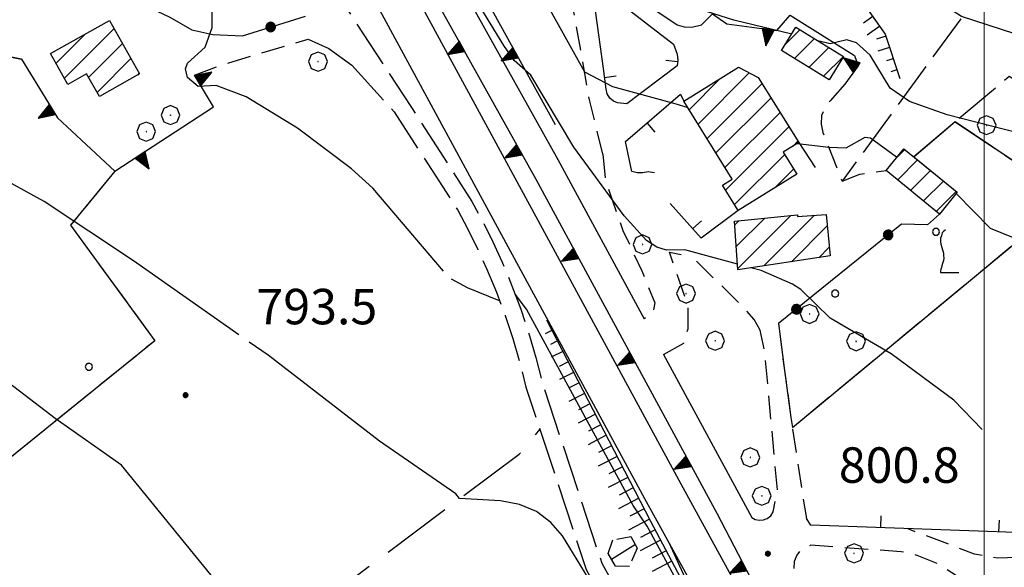
# Model space of a CAD drawing. Extents: x 2586645 to 2591469, y 4505173 to 4508631.
# Drawn here: x 2587796 to 2588004, y 4507018 to 4507134 of the extents above; entities that cross this region are included whole.
import ezdxf

# ---------------------------------------------------------------- set-up
doc = ezdxf.new("R2010")
doc.units = 0
doc.header["$LTSCALE"] = 5
doc.header["$MEASUREMENT"] = 0
for name, pattern in [('102', [2.5, 2, -0.5]), ('103', [4, 3, -1]), ('107', [1.5, 1, -0.5]), ('501', [5, 2.5, 2.5]), ('502', [5, 2.5, 2.5]), ('506', [5, 2.5, 2.5]), ('701', [2.5, 2, -0.5]), ('714', [2.5, -2, -0.5]), ('LSCA1', [1, -0.5, -0.5])]:
    doc.linetypes.add(name, pattern=pattern)
for name, color, linetype in [('10100000', 1, 'Continuous'), ('10200000', 1, '102'), ('10300000', 1, '103'), ('10700000', 1, '107'), ('10800000', 2, 'Continuous'), ('20100000', 2, 'Continuous'), ('30200000', 1, 'Continuous'), ('50100000', 1, '501'), ('50200000', 1, '502'), ('50600000', 1, '506'), ('60100000', 1, 'LSCA1'), ('70100000', 1, '701'), ('70400000', 1, 'Continuous'), ('71100000', 1, '714'), ('71700000', 1, 'Continuous'), ('80100000', 2, 'Continuous'), ('80200000', 1, 'Continuous'), ('80400000', 1, 'Continuous'), ('A0140000', 2, 'Continuous'), ('C2010000', 1, 'Continuous'), ('C7110000', 1, 'Continuous'), ('PARAMETR', 1, 'Continuous')]:
    doc.layers.add(name, color=color, linetype=linetype)
doc.styles.get("Standard").update_dxf_attribs({"font": 'romans.shx'})

# ---------------------------------------------------------------- blocks, each defined once
blk = doc.blocks.new('CERCHIO1')
at = {"linetype": 'Continuous'}
for p, q in [((-0.28, 0.28), (-0.397, -0.002)), ((0.003, 0.398), (-0.28, 0.28)), ((0, 0), (-0.002, -0.003)), ((0.002, 0.002), (0, 0)), ((0.005, 0.003), (0.002, 0.002)), ((0.286, 0.28), (0.003, 0.398)), ((0.009, 0.003), (0.005, 0.003)), ((0.011, 0.001), (0.009, 0.003)), ((0.013, -0.001), (0.011, 0.001)), ((0.403, -0.002), (0.286, 0.28)), ((-0.397, -0.002), (-0.28, -0.285)), ((-0.28, -0.285), (0.003, -0.402)), ((-0.002, -0.003), (-0.002, -0.006)), ((-0.002, -0.006), (0, -0.009)), ((0, -0.009), (0.002, -0.011)), ((0.002, -0.011), (0.005, -0.013)), ((0.003, -0.402), (0.286, -0.285)), ((0.005, -0.013), (0.009, -0.012)), ((0.009, -0.012), (0.011, -0.011)), ((0.011, -0.011), (0.013, -0.008)), ((0.014, -0.005), (0.013, -0.001)), ((0.013, -0.008), (0.014, -0.005)), ((0.286, -0.285), (0.403, -0.002))]:
    blk.add_line(p, q, dxfattribs=at)
blk = doc.blocks.new('CERCHIO5')
at = {"linetype": 'Continuous'}
for p, q in [((-0.196, 0.064), (-0.206, 0.001)), ((-0.206, 0.001), (-0.196, -0.062)), ((-0.003, -0.202), (-0.206, 0.001)), ((-0.206, 0.001), (-0.003, 0.001)), ((-0.196, -0.062), (0.022, 0.2)), ((-0.168, 0.12), (-0.196, 0.064)), ((0.162, -0.118), (-0.196, 0.064)), ((-0.196, 0.064), (0.19, -0.062)), ((-0.183, 0.032), (-0.184, 0.013)), ((-0.184, 0.013), (-0.184, -0.047)), ((-0.18, 0.058), (-0.183, 0.032)), ((-0.167, 0.093), (-0.182, 0.091)), ((-0.182, 0.091), (-0.092, 0.063)), ((-0.152, 0.092), (-0.18, 0.058)), ((-0.158, 0.051), (-0.172, 0.001)), ((-0.172, 0.001), (-0.165, -0.077)), ((-0.168, -0.118), (0.094, 0.177)), ((-0.123, 0.166), (-0.168, 0.12)), ((0.19, -0.062), (-0.168, 0.12)), ((-0.168, 0.12), (0, 0)), ((0, 0), (-0.168, -0.118)), ((-0.152, 0.092), (-0.167, 0.093)), ((-0.166, 0.023), (-0.083, 0.112)), ((-0.122, -0.02), (-0.166, 0.023)), ((-0.072, 0.156), (-0.158, 0.051)), ((-0.138, 0.053), (-0.158, -0.016)), ((-0.142, 0.108), (-0.152, 0.092)), ((-0.126, 0.022), (-0.152, 0.092)), ((-0.127, 0.089), (-0.145, 0)), ((-0.145, 0), (-0.12, -0.069)), ((-0.092, 0.063), (-0.144, 0.144)), ((-0.144, 0.144), (-0.002, 0.069)), ((-0.105, 0.116), (-0.142, 0.108)), ((-0.076, 0.082), (-0.138, 0.053)), ((-0.072, 0.156), (-0.127, 0.089)), ((-0.127, 0.089), (-0.123, 0.112)), ((-0.11, -0.009), (-0.127, 0.089)), ((-0.091, -0.032), (-0.126, 0.022)), ((-0.066, 0.194), (-0.123, 0.166)), ((0.06, 0.194), (-0.123, -0.164)), ((-0.123, -0.164), (-0.066, 0.194)), ((-0.003, -0.202), (-0.123, 0.166)), ((-0.123, 0.166), (0.162, -0.118)), ((-0.123, 0.112), (-0.114, 0.138)), ((-0.084, 0.048), (-0.122, -0.02)), ((-0.114, 0.138), (-0.098, 0.178)), ((-0.072, 0.156), (-0.105, 0.116)), ((-0.098, 0.178), (-0.082, 0.172)), ((-0.022, 0.154), (-0.084, 0.048)), ((-0.083, 0.112), (0.009, 0.101)), ((-0.082, 0.172), (-0.032, 0.175)), ((-0.05, 0.134), (-0.076, 0.082)), ((0.022, 0.2), (-0.072, 0.156)), ((-0.032, 0.175), (-0.072, 0.156)), ((-0.003, 0.152), (-0.072, 0.156)), ((-0.051, 0.061), (-0.07, -0.008)), ((-0.068, -0.179), (0.035, 0.008)), ((-0.003, 0.204), (-0.066, 0.194)), ((-0.066, 0.194), (0.116, -0.164)), ((0.012, 0.149), (-0.051, 0.112)), ((-0.051, 0.112), (-0.051, 0.061)), ((-0.016, 0.097), (-0.051, 0.061)), ((-0.051, 0.061), (-0.016, 0.097)), ((-0.04, 0.124), (-0.05, 0.134)), ((-0.032, 0.175), (-0.04, 0.124)), ((0.01, 0.186), (-0.032, 0.175)), ((0, 0.174), (-0.032, 0.175)), ((-0.032, 0.175), (0.012, 0.149)), ((0.006, 0.054), (-0.026, -0.018)), ((0.061, 0.125), (-0.022, 0.154)), ((-0.016, 0.097), (0.034, 0.11)), ((0.065, 0.085), (-0.016, 0.097)), ((-0.003, 0.001), (-0.003, 0.204)), ((0.06, 0.194), (-0.003, 0.204)), ((-0.003, 0.001), (0.06, 0.194)), ((0.116, 0.166), (-0.003, -0.202)), ((0.058, 0.137), (-0.003, 0.152)), ((-0.003, 0.001), (0.197, 0.001)), ((-0.003, 0.001), (-0.003, -0.202)), ((-0.002, 0.069), (0.042, 0.197)), ((0.042, 0.16), (0, 0.174)), ((0.072, 0.053), (0.002, -0.036)), ((0.067, 0.043), (0.006, 0.054)), ((0.009, 0.101), (0.072, 0.053)), ((0.034, 0.11), (0.01, 0.186)), ((0.026, -0.083), (0.079, 0.072)), ((0.147, 0.135), (0.033, 0.066)), ((0.033, 0.066), (0.19, 0.064)), ((0.034, 0.11), (0.093, 0.094)), ((0.074, -0.087), (0.034, 0.11)), ((0.035, 0.008), (0.147, 0.135)), ((0.094, 0.177), (0.038, -0.196)), ((0.042, 0.197), (0.067, 0.101)), ((0.107, 0.137), (0.042, 0.16)), ((0.051, -0.062), (0.106, 0.031)), ((0.118, 0.117), (0.058, 0.137)), ((0.116, 0.166), (0.06, 0.194)), ((0.06, -0.192), (0.116, 0.166)), ((0.162, 0.12), (0.06, -0.192)), ((0.079, 0.072), (0.061, 0.125)), ((0.119, 0.036), (0.065, 0.085)), ((0.065, -0.017), (0.067, 0.043)), ((0.067, 0.101), (0.08, 0.184)), ((0.08, 0.184), (0.195, -0.034)), ((0.093, 0.094), (0.124, 0.053)), ((0.14, 0.07), (0.097, -0.076)), ((0.106, 0.031), (0.14, 0.105)), ((0.158, 0.109), (0.107, 0.137)), ((0.162, 0.12), (0.116, 0.166)), ((0.116, -0.164), (0.162, 0.12)), ((0.116, -0.06), (0.119, 0.036)), ((0.156, 0.064), (0.118, 0.117)), ((0.124, 0.053), (0.124, 0.053)), ((0.124, 0.053), (0.128, -0.03)), ((0.131, -0.07), (0.156, 0.001)), ((0.14, 0.105), (0.14, 0.07)), ((0.162, 0.044), (0.156, 0.064)), ((0.156, 0.001), (0.162, 0.044)), ((0.174, 0.064), (0.158, 0.109)), ((0.19, 0.064), (0.162, 0.12)), ((0.19, 0.064), (0.173, -0.096)), ((0.182, -0.008), (0.174, 0.064)), ((0.2, 0.001), (0.19, 0.064)), ((0.19, -0.062), (0.2, 0.001)), ((-0.196, -0.062), (-0.168, -0.118)), ((0.173, -0.096), (-0.196, -0.062)), ((-0.184, -0.047), (-0.165, -0.099)), ((-0.168, -0.118), (-0.123, -0.164)), ((-0.165, -0.077), (-0.13, -0.127)), ((-0.165, -0.099), (-0.12, -0.15)), ((-0.158, -0.016), (-0.117, -0.042)), ((-0.15, -0.04), (-0.156, -0.11)), ((-0.156, -0.11), (-0.106, -0.134)), ((-0.122, -0.02), (-0.15, -0.04)), ((-0.13, -0.127), (-0.06, -0.146)), ((-0.125, -0.057), (-0.108, -0.025)), ((-0.101, -0.082), (-0.125, -0.057)), ((-0.123, -0.164), (-0.066, -0.192)), ((-0.108, -0.025), (-0.122, -0.02)), ((-0.12, -0.069), (-0.087, -0.093)), ((-0.12, -0.15), (-0.06, -0.163)), ((-0.117, -0.042), (-0.078, -0.017)), ((-0.101, -0.082), (-0.11, -0.009)), ((-0.106, -0.134), (-0.093, -0.156)), ((-0.003, -0.094), (-0.101, -0.082)), ((-0.083, -0.14), (-0.101, -0.082)), ((-0.064, -0.045), (-0.097, -0.097)), ((-0.097, -0.097), (0.026, -0.134)), ((-0.093, -0.156), (-0.091, -0.18)), ((-0.054, -0.075), (-0.091, -0.032)), ((-0.091, -0.18), (-0.054, -0.075)), ((-0.087, -0.093), (-0.028, -0.126)), ((-0.034, -0.151), (-0.083, -0.14)), ((-0.07, -0.008), (-0.042, -0.049)), ((0.038, -0.196), (-0.068, -0.179)), ((-0.066, -0.192), (-0.003, -0.202)), ((0.097, -0.076), (-0.064, -0.045)), ((-0.06, -0.146), (0.011, -0.159)), ((-0.06, -0.163), (-0.032, -0.185)), ((0.002, -0.036), (-0.054, -0.075)), ((0.051, -0.062), (-0.054, -0.075)), ((-0.054, -0.075), (0.051, -0.062)), ((-0.054, -0.075), (-0.049, -0.182)), ((-0.049, -0.182), (0.026, -0.083)), ((-0.042, -0.049), (0.014, -0.064)), ((0.048, -0.128), (-0.034, -0.151)), ((-0.032, -0.185), (0.04, -0.182)), ((-0.028, -0.126), (0.048, -0.128)), ((-0.026, -0.018), (0.022, -0.048)), ((0.136, -0.106), (-0.003, -0.094)), ((-0.003, -0.202), (0.06, -0.192)), ((0.011, -0.159), (0.044, -0.153)), ((0.014, -0.064), (0.048, -0.061)), ((0.022, -0.048), (0.075, -0.075)), ((0.026, -0.134), (0.074, -0.087)), ((0.128, -0.03), (0.035, -0.054)), ((0.035, -0.054), (0.048, -0.128)), ((0.04, -0.182), (0.062, -0.176)), ((0.044, -0.153), (0.098, -0.127)), ((0.048, -0.061), (0.065, -0.017)), ((0.048, -0.128), (0.107, -0.112)), ((0.128, -0.03), (0.051, -0.062)), ((0.06, -0.192), (0.116, -0.164)), ((0.062, -0.176), (0.095, -0.16)), ((0.075, -0.075), (0.152, -0.078)), ((0.095, -0.16), (0.119, -0.147)), ((0.098, -0.127), (0.131, -0.07)), ((0.107, -0.112), (0.116, -0.06)), ((0.116, -0.164), (0.162, -0.118)), ((0.119, -0.147), (0.136, -0.106)), ((0.195, -0.034), (0.128, -0.03)), ((0.152, -0.078), (0.175, -0.074)), ((0.162, -0.118), (0.19, -0.062)), ((0.175, -0.074), (0.182, -0.008))]:
    blk.add_line(p, q, dxfattribs=at)
blk = doc.blocks.new('VITE1')
at = {"linetype": 'Continuous'}
for p, q in [((-0.313, 0.848), (-0.331, 0.794)), ((-0.241, 0.92), (-0.313, 0.848)), ((-0.169, 0.974), (-0.241, 0.92)), ((-0.349, 0.722), (-0.385, 0.631)), ((-0.385, 0.631), (-0.385, 0.559)), ((-0.385, 0.559), (-0.385, 0.469)), ((-0.385, 0.469), (-0.367, 0.379)), ((-0.331, 0.794), (-0.349, 0.722)), ((-0.367, 0.379), (-0.331, 0.235)), ((-0.331, 0.235), (-0.295, 0.127)), ((-0.295, 0.127), (-0.277, 0.055)), ((-0.277, 0.055), (-0.259, -0.017)), ((-0.259, -0.324), (-0.295, -0.45)), ((-0.259, -0.017), (-0.259, -0.107)), ((-0.259, -0.107), (-0.241, -0.215)), ((-0.241, -0.215), (-0.259, -0.324)), ((-0.367, -0.684), (-0.385, -0.774)), ((-0.385, -0.774), (-0.385, -0.828)), ((-0.385, -0.828), (0.389, -0.828)), ((-0.349, -0.612), (-0.367, -0.684)), ((-0.331, -0.54), (-0.349, -0.612)), ((-0.295, -0.45), (-0.331, -0.54))]:
    blk.add_line(p, q, dxfattribs=at)
blk = doc.blocks.new('PALLINO1')
at = {"linetype": 'Continuous'}
for p, q in [((-0.121, 0.088), (-0.15, 0)), ((-0.15, 0), (-0.121, -0.088)), ((-0.046, 0.143), (-0.121, 0.088)), ((0.046, 0.143), (-0.046, 0.143)), ((0.121, 0.088), (0.046, 0.143)), ((0.15, 0), (0.121, 0.088)), ((0.121, -0.088), (0.15, 0)), ((-0.121, -0.088), (-0.046, -0.143)), ((-0.046, -0.143), (0.046, -0.143)), ((0.046, -0.143), (0.121, -0.088))]:
    blk.add_line(p, q, dxfattribs=at)
blk = doc.blocks.new('CAMP_D2384C5F')
at = {"layer": 'C7110000', "linetype": 'Continuous', "xscale": 5, "yscale": 5, "zscale": 5}
for p in [(2587784.507, 4507103.21), (2587763.191, 4507090.147), (2587786.912, 4507075.363), (2587810.632, 4507060.578), (2587789.316, 4507047.515)]:
    blk.add_blockref('PALLINO1', p, dxfattribs=at)
blk = doc.blocks.new('CAMP_A4017704')
at = {"layer": 'C7110000', "linetype": 'Continuous', "xscale": 5, "yscale": 5, "zscale": 5}
for p in [(2587989.82, 4507089.108), (2587968.504, 4507076.046)]:
    blk.add_blockref('PALLINO1', p, dxfattribs=at)
blk = doc.blocks.new('CAMP_AAA2D174')
at = {"layer": 'C2010000', "linetype": 'Continuous'}
for p, q in [((2587958.065, 4507128.887), (2587961.038, 4507131.86)), ((2587959.898, 4507125.77), (2587964.109, 4507129.981)), ((2587962.965, 4507123.887), (2587967.18, 4507128.102)), ((2587966.032, 4507122.005), (2587970.251, 4507126.223))]:
    blk.add_line(p, q, dxfattribs=at)
blk = doc.blocks.new('TRIANG1')
at = {"linetype": 'Continuous'}
for p, q in [((0, 0.7), (-0.25, 0)), ((0, 0.322), (-0.099, 0.423)), ((-0.099, 0.423), (0, 0.354)), ((0, 0.354), (-0.089, 0.45)), ((-0.089, 0.45), (0, 0.381)), ((0, 0.381), (-0.08, 0.477)), ((-0.08, 0.477), (0, 0.42)), ((0, 0.42), (-0.07, 0.503)), ((-0.07, 0.503), (0, 0.453)), ((0, 0.453), (-0.06, 0.531)), ((-0.06, 0.531), (0, 0.494)), ((0, 0.494), (-0.05, 0.561)), ((-0.05, 0.561), (0, 0.526)), ((0, 0.526), (-0.042, 0.582)), ((-0.042, 0.582), (0, 0.555)), ((0, 0.555), (-0.034, 0.604)), ((-0.034, 0.604), (0, 0.585)), ((0, 0.585), (-0.027, 0.623)), ((-0.027, 0.623), (0, 0.612)), ((0, 0.612), (-0.021, 0.642)), ((-0.021, 0.642), (0, 0.642)), ((-0.013, 0.663), (0, 0.674)), ((0, 0.642), (-0.013, 0.663)), ((0.25, 0), (0, 0.7)), ((0, 0.7), (0, 0)), ((0, 0.674), (0, 0.685)), ((0, 0.685), (0, 0.674)), ((0, 0.674), (0, 0.685)), ((0, 0.674), (0, 0.685)), ((0, 0.685), (0, 0.674)), ((0, 0.674), (0, 0.685)), ((0.013, 0.663), (0, 0.674)), ((0, 0.642), (0.013, 0.663)), ((0, 0.612), (0.021, 0.642)), ((0.021, 0.642), (0, 0.642)), ((0, 0.585), (0.027, 0.623)), ((0.027, 0.623), (0, 0.612)), ((0, 0.555), (0.034, 0.604)), ((0.034, 0.604), (0, 0.585)), ((0, 0.526), (0.042, 0.582)), ((0.042, 0.582), (0, 0.555)), ((0, 0.494), (0.05, 0.561)), ((0.05, 0.561), (0, 0.526)), ((0, 0.453), (0.06, 0.531)), ((0.06, 0.531), (0, 0.494)), ((0, 0.42), (0.07, 0.503)), ((0.07, 0.503), (0, 0.453)), ((0, 0.381), (0.08, 0.477)), ((0.08, 0.477), (0, 0.42)), ((0, 0.354), (0.089, 0.45)), ((0.089, 0.45), (0, 0.381)), ((0, 0.322), (0.099, 0.423)), ((0.099, 0.423), (0, 0.354)), ((-0.25, 0), (0.25, 0)), ((-0.215, 0), (-0.236, 0.038)), ((-0.236, 0.038), (-0.178, 0)), ((-0.178, 0), (-0.227, 0.065)), ((-0.227, 0.065), (-0.141, 0)), ((-0.141, 0), (-0.218, 0.09)), ((-0.218, 0.09), (-0.111, 0)), ((-0.111, 0), (-0.209, 0.114)), ((-0.209, 0.114), (-0.072, 0)), ((-0.072, 0), (-0.201, 0.138)), ((-0.201, 0.138), (-0.042, 0)), ((-0.042, 0), (-0.192, 0.162)), ((-0.192, 0.162), (0, 0)), ((0, 0), (-0.182, 0.19)), ((-0.182, 0.19), (0, 0.038)), ((0, 0.038), (-0.172, 0.218)), ((-0.172, 0.218), (0, 0.077)), ((0, 0.077), (-0.162, 0.246)), ((-0.162, 0.246), (0, 0.112)), ((0, 0.112), (-0.152, 0.274)), ((-0.152, 0.274), (0, 0.147)), ((0, 0.147), (-0.143, 0.301)), ((-0.143, 0.301), (0, 0.182)), ((0, 0.182), (-0.134, 0.325)), ((-0.134, 0.325), (0, 0.215)), ((0, 0.215), (-0.125, 0.349)), ((-0.125, 0.349), (0, 0.256)), ((0, 0.256), (-0.115, 0.379)), ((-0.115, 0.379), (0, 0.289)), ((0, 0.289), (-0.106, 0.404)), ((-0.106, 0.404), (0, 0.322)), ((0, 0.289), (0.106, 0.404)), ((0.106, 0.404), (0, 0.322)), ((0, 0.256), (0.115, 0.379)), ((0.115, 0.379), (0, 0.289)), ((0, 0.215), (0.125, 0.349)), ((0.125, 0.349), (0, 0.256)), ((0, 0.182), (0.134, 0.325)), ((0.134, 0.325), (0, 0.215)), ((0, 0.147), (0.143, 0.301)), ((0.143, 0.301), (0, 0.182)), ((0, 0.112), (0.152, 0.274)), ((0.152, 0.274), (0, 0.147)), ((0, 0.077), (0.162, 0.246)), ((0.162, 0.246), (0, 0.112)), ((0, 0.038), (0.172, 0.218)), ((0.172, 0.218), (0, 0.077)), ((0, 0), (0.182, 0.19)), ((0.182, 0.19), (0, 0.038)), ((0.192, 0.162), (0, 0)), ((0.042, 0), (0.192, 0.162)), ((0.201, 0.138), (0.042, 0)), ((0.072, 0), (0.201, 0.138)), ((0.209, 0.114), (0.072, 0)), ((0.111, 0), (0.209, 0.114)), ((0.218, 0.09), (0.111, 0)), ((0.141, 0), (0.218, 0.09)), ((0.227, 0.065), (0.141, 0)), ((0.178, 0), (0.227, 0.065)), ((0.236, 0.038), (0.178, 0)), ((0.215, 0), (0.236, 0.038))]:
    blk.add_line(p, q, dxfattribs=at)
blk = doc.blocks.new('CAMP_B3B5AEBD')
at = {"layer": 'C2010000', "linetype": 'Continuous'}
for p, q in [((2587803.681, 4507124.789), (2587809.841, 4507130.95)), ((2587805.464, 4507121.623), (2587815.964, 4507132.123)), ((2587810.581, 4507121.79), (2587817.742, 4507128.952)), ((2587812.357, 4507118.616), (2587819.52, 4507125.78)), ((2587820.973, 4507122.283), (2587821.298, 4507122.608))]:
    blk.add_line(p, q, dxfattribs=at)
blk = doc.blocks.new('CAMP_1613A7C5')
at = {"layer": 'C2010000', "linetype": 'Continuous'}
for p, q in [((2587953.423, 4507081.913), (2587964.114, 4507092.604)), ((2587947.271, 4507090.61), (2587948.125, 4507091.464)), ((2587947.584, 4507085.974), (2587953.616, 4507092.006)), ((2587947.898, 4507081.338), (2587959.108, 4507092.548)), ((2587959.238, 4507082.778), (2587966.814, 4507090.354)), ((2587965.052, 4507083.643), (2587967.266, 4507085.857))]:
    blk.add_line(p, q, dxfattribs=at)
blk = doc.blocks.new('CAMP_F67516B0')
at = {"layer": 'C2010000', "linetype": 'Continuous'}
for p, q in [((2587981.52, 4507104.832), (2587983.225, 4507106.536)), ((2587981.751, 4507100.113), (2587985.947, 4507104.309)), ((2587984.466, 4507097.878), (2587988.67, 4507102.083)), ((2587987.182, 4507095.644), (2587991.393, 4507099.856)), ((2587989.897, 4507093.41), (2587994.116, 4507097.629))]:
    blk.add_line(p, q, dxfattribs=at)
blk = doc.blocks.new('BARMUR')
at = {"linetype": 'Continuous'}
blk.add_line((0, 0), (0.5, 0), dxfattribs=at)
blk = doc.blocks.new('CAMP_1C97E77C')
at = {"layer": 'C2010000', "linetype": 'Continuous'}
for p, q in [((2587939.494, 4507111.897), (2587950.327, 4507122.73)), ((2587937.595, 4507114.948), (2587944.104, 4507121.457)), ((2587941.394, 4507108.847), (2587953.027, 4507120.48)), ((2587943.293, 4507105.796), (2587954.93, 4507117.433)), ((2587945.192, 4507102.746), (2587956.832, 4507114.386)), ((2587945.308, 4507097.912), (2587958.735, 4507111.339)), ((2587959.585, 4507107.239), (2587960.638, 4507108.292)), ((2587947.21, 4507094.864), (2587957.827, 4507105.481)), ((2587955.748, 4507098.453), (2587959.724, 4507102.428))]:
    blk.add_line(p, q, dxfattribs=at)
blk = doc.blocks.new('BA1LUNG')
at = {"linetype": 'Continuous'}
blk.add_line((0, 0), (1, 0), dxfattribs=at)
blk = doc.blocks.new('BA1CORT')
at = {"linetype": 'Continuous'}
blk.add_line((0, 0), (0.7, 0), dxfattribs=at)

msp = doc.modelspace()

# ---------------------------------------------------------------- linework, layer by layer
at = {"layer": '10100000', "linetype": 'Continuous', "flags": 128}
for points in [[(2587940.56, 4507010.25), (2587928.23, 4507032.66), (2587898.02, 4507088.38), (2587850.51, 4507176), (2587848.06, 4507180.5), (2587845.64, 4507185.03), (2587843.28, 4507189.59), (2587840.97, 4507194.19), (2587838.7, 4507198.78), (2587836.34, 4507203.75), (2587834.02, 4507208.72), (2587831.76, 4507213.72), (2587829.56, 4507218.75), (2587827.21, 4507224.06), (2587824.94, 4507229.41), (2587822.74, 4507234.78), (2587820.63, 4507240.19), (2587818.59, 4507245.59), (2587816.64, 4507251.06), (2587814.77, 4507256.56), (2587813.06, 4507261.81), (2587811.41, 4507267.09), (2587809.84, 4507272.41)], [(2587948.21, 4507013.34), (2587935.89, 4507035.75), (2587905.23, 4507092.28), (2587855.98, 4507183.12), (2587854.78, 4507185.31), (2587853.38, 4507187.94), (2587850.27, 4507193.97), (2587848.32, 4507197.84), (2587846.12, 4507202.28), (2587843.45, 4507207.91), (2587841.59, 4507211.91), (2587839.17, 4507217.25), (2587836.27, 4507223.84), (2587834.69, 4507227.44), (2587832.38, 4507232.88), (2587830.3, 4507237.97), (2587828.5, 4507242.56), (2587826.24, 4507248.56), (2587824.52, 4507253.38), (2587822.31, 4507259.84), (2587821.06, 4507263.69), (2587819.13, 4507269.91)], [(2587829.41, 4507268), (2587831.27, 4507262.16), (2587833.25, 4507256.22), (2587834.58, 4507252.44), (2587836.87, 4507246.19), (2587838.44, 4507242.03), (2587840.69, 4507236.34), (2587842.38, 4507232.25), (2587844.82, 4507226.59), (2587846.98, 4507221.75), (2587849.02, 4507217.31), (2587851.48, 4507212.16), (2587853.61, 4507207.88), (2587855.11, 4507204.97), (2587869.69, 4507176.31), (2587909.83, 4507104.44), (2587928.1, 4507070.71)], [(2587857.02, 4507129.84), (2587861.4, 4507127.88), (2587866.23, 4507124.34)], [(2587932.21, 4507063.13), (2587950.85, 4507028.72)], [(2587950.85, 4507028.72), (2587951.61, 4507028.28), (2587952.46, 4507028.09), (2587953.33, 4507028.16)]]:
    msp.add_lwpolyline(points, dxfattribs=at)
at = {"layer": '10200000', "linetype": '102', "flags": 128}
for points in [[(2587803.12, 4507299.25), (2587790.76, 4507318.16), (2587793.13, 4507304.44), (2587796.17, 4507285.91), (2587800.25, 4507267.75), (2587801.76, 4507262.62), (2587803.56, 4507257.59), (2587805.63, 4507252.69), (2587807.6, 4507248.62), (2587809.76, 4507244.66), (2587812.1, 4507240.81), (2587815.04, 4507236.53), (2587817.87, 4507232.19), (2587820.59, 4507227.75), (2587823.19, 4507223.28), (2587825.69, 4507218.72), (2587828.07, 4507214.09), (2587830.34, 4507209.44), (2587832.65, 4507204.31), (2587834.83, 4507199.12), (2587836.87, 4507193.88), (2587838.76, 4507188.59), (2587843.56, 4507177.44), (2587845.02, 4507173), (2587846.67, 4507168.62), (2587848.5, 4507164.34), (2587850.66, 4507159.81), (2587853.02, 4507155.38), (2587855.57, 4507151.06), (2587858.31, 4507146.88), (2587878.85, 4507115.41), (2587891.67, 4507095.53), (2587893.94, 4507091.31), (2587896.08, 4507087.03), (2587898.07, 4507082.66), (2587900.12, 4507077.72), (2587902, 4507072.72), (2587903.69, 4507067.62), (2587905.19, 4507062.5), (2587906.5, 4507057.31), (2587919.12, 4507019.03), (2587921.77, 4507014.28), (2587924.63, 4507009.69), (2587927.58, 4507005.44), (2587930.73, 4507001.34), (2587934.06, 4506997.38), (2587950.16, 4506975.41), (2587951.85, 4506972.44), (2587953.33, 4506969.34), (2587954.99, 4506965), (2587956.23, 4506960.53), (2587971.58, 4506892.56), (2587971.43, 4506884.44), (2587971, 4506876.84), (2587963.24, 4506829.88), (2587961.41, 4506815.19)], [(2587866.23, 4507124.34), (2587875.21, 4507114.5), (2587888.65, 4507093.66), (2587890.71, 4507089.81), (2587892.92, 4507085.38), (2587894.74, 4507081.38), (2587896.84, 4507076.34), (2587898.69, 4507071.41), (2587900.3, 4507066.56), (2587901.73, 4507061.69), (2587903.09, 4507056.28), (2587915.84, 4507017.66), (2587918.76, 4507012.41), (2587921.75, 4507007.59), (2587924.54, 4507003.59), (2587928.04, 4506999.03), (2587931.26, 4506995.19), (2587947.19, 4506973.44)]]:
    msp.add_lwpolyline(points, dxfattribs=at)
at = {"layer": '10300000', "linetype": '103', "flags": 128}
msp.add_lwpolyline([(2587885.91, 4506932.34), (2587840.93, 4506989.97), (2587841.93, 4506995.75), (2587855.44, 4507007.53), (2587885.68, 4507030.19), (2587901.66, 4507042.06), (2587906.06, 4507047.31)], dxfattribs=at)
at = {"layer": '10700000', "linetype": '107', "flags": 128}
for points in [[(2587919.35, 4507105.53), (2587916.58, 4507116.78), (2587912.25, 4507141.09), (2587910.17, 4507149.06), (2587907.17, 4507156.56), (2587902.43, 4507165.09), (2587898.41, 4507174.5), (2587897.73, 4507178.75), (2587898.17, 4507185.75), (2587900.18, 4507190.72)], [(2587832.98, 4507122.22), (2587839.23, 4507124.59), (2587857.02, 4507129.84)], [(2587970.52, 4507120.34), (2587967.41, 4507116.84), (2587966.29, 4507115.41), (2587965.63, 4507113.69), (2587965.51, 4507111.88), (2587965.91, 4507110.09), (2587969.98, 4507099.81)], [(2587919.35, 4507105.53), (2587919.96, 4507099.74), (2587923.62, 4507089.37), (2587927.59, 4507080.83), (2587930.33, 4507074.12), (2587930.03, 4507072.29), (2587928.1, 4507070.71)], [(2587969.98, 4507099.81), (2587973.72, 4507101.28), (2587979.31, 4507102.12)], [(2587932.21, 4507063.13), (2587936.48, 4507065.57), (2587937.39, 4507068.62), (2587937.39, 4507073.5), (2587935.56, 4507078.69), (2587933.43, 4507084.79), (2587938.1, 4507083.96)], [(2587952.63, 4507068.28), (2587951.4, 4507070.59), (2587949.18, 4507073.06), (2587938.1, 4507083.96)], [(2587956.52, 4507069.69), (2587957.78, 4507059.75), (2587959.14, 4507049.84), (2587960.72, 4507039.12), (2587962.41, 4507028.44)], [(2587953.33, 4507028.16), (2587954.14, 4507028.47), (2587954.87, 4507029.06), (2587955.37, 4507029.88), (2587956.29, 4507034.41), (2587953.64, 4507063.53), (2587952.63, 4507068.28)], [(2588021.17, 4507025), (2588011.81, 4507021.22), (2588007.42, 4507020.25), (2588002.94, 4507020.09), (2587997.98, 4507020.94), (2587992.34, 4507023.09), (2587983.72, 4507026.34)], [(2587996.38, 4507014.91), (2587990.5, 4507018.75), (2587985.83, 4507020.66), (2587982.48, 4507021.44), (2587963.33, 4507022.81), (2587962.16, 4507022.41), (2587961.15, 4507021.72), (2587960.37, 4507020.75), (2587959.82, 4507019.38), (2587959.75, 4507017.91)]]:
    msp.add_lwpolyline(points, dxfattribs=at)
at = {"layer": '10800000', "linetype": 'Continuous', "flags": 128}
for points in [[(2587925.01, 4507018.3), (2587922.01, 4507018.38), (2587920.51, 4507021.1), (2587921.49, 4507023.93)], [(2587922.31, 4507024.11), (2587925.27, 4507024.65), (2587926.59, 4507022.19), (2587925.42, 4507019.42)]]:
    msp.add_lwpolyline(points, dxfattribs=at)
at = {"layer": '20100000', "linetype": 'Continuous', "flags": 128}
for points in [[(2587806.2, 4507120.31), (2587802.52, 4507126.84), (2587815, 4507133.84), (2587821.36, 4507122.5), (2587812.86, 4507117.72), (2587810.15, 4507122.56)], [(2587960.19, 4507132.38), (2587970.26, 4507126.22), (2587967.21, 4507121.28), (2587957.18, 4507127.44)], [(2587936.49, 4507116.72), (2587948.04, 4507123.91), (2587952.23, 4507121.75), (2587960.82, 4507108), (2587957.52, 4507105.97), (2587960.4, 4507101.34), (2587947.98, 4507093.62), (2587944.65, 4507098.97), (2587946.73, 4507100.28)], [(2587979.31, 4507102.12), (2587983.04, 4507106.69), (2587994.31, 4507097.47), (2587990.55, 4507092.88)], [(2587966.57, 4507092.78), (2587967.45, 4507084), (2587947.91, 4507081.09), (2587947.22, 4507091.38), (2587960.53, 4507092.69), (2587960.51, 4507092.34)]]:
    msp.add_lwpolyline(points, close=True, dxfattribs=at)
at = {"layer": '30200000', "linetype": 'Continuous', "flags": 128}
msp.add_lwpolyline([(2587926.27, 4507022.97), (2587921.21, 4507019.82)], dxfattribs=at)
at = {"layer": '50100000', "linetype": '501', "flags": 128}
for points in [[(2587921.09, 4507145.88), (2587929.1, 4507136.91), (2587935.08, 4507132.88), (2587936.59, 4507132.47), (2587938.16, 4507132.41), (2587940.2, 4507132.88), (2587942.55, 4507135.19)], [(2587919.48, 4507123.66), (2587917.86, 4507135.34), (2587917.91, 4507136.34), (2587918.3, 4507137.28), (2587918.98, 4507138.03), (2587919.88, 4507138.5), (2587920.97, 4507138.62), (2587922.02, 4507138.34), (2587934.32, 4507128.84), (2587935.11, 4507126.72), (2587935.21, 4507125.44), (2587935.06, 4507124.19), (2587927.59, 4507118.59)], [(2587927.59, 4507118.59), (2587924.44, 4507116.19), (2587922.49, 4507116.38), (2587921.58, 4507116.75), (2587920.83, 4507117.38), (2587920.28, 4507118.28), (2587920.06, 4507119.31), (2587919.48, 4507123.66)], [(2587925.5, 4507101.88), (2587924.12, 4507108.19), (2587935.8, 4507118.22), (2587936.49, 4507116.72)], [(2587930.29, 4507101.59), (2587928.92, 4507101.78), (2587927.82, 4507101.56), (2587926.64, 4507101.59), (2587925.5, 4507101.88)], [(2587947.98, 4507093.62), (2587940.19, 4507087.75), (2587933.62, 4507095.09)], [(2588057.19, 4507031.53), (2588057.72, 4507023.66), (2587963.36, 4507027.09), (2587962.41, 4507028.44)]]:
    msp.add_lwpolyline(points, dxfattribs=at)
at = {"layer": '50200000', "linetype": '502', "flags": 128}
for points in [[(2587796.4, 4507125.66), (2587793.94, 4507126.16), (2587791.2, 4507125.09), (2587788.7, 4507121.28), (2587787.46, 4507116.88), (2587781.09, 4507110.94), (2587766.31, 4507111.78), (2587758.98, 4507116.75), (2587753.27, 4507121.75), (2587752.46, 4507126.34), (2587757.59, 4507131.44), (2587767.02, 4507136.53), (2587778.84, 4507140.94), (2587786.82, 4507141.91), (2587799.45, 4507142.09), (2587810.53, 4507141.12), (2587820.89, 4507137.78), (2587827.76, 4507134.5), (2587832.42, 4507131.81), (2587836.86, 4507130.88), (2587843.16, 4507130.56), (2587856.47, 4507134.72)], [(2587990.55, 4507092.88), (2587988.02, 4507090.62), (2587982.51, 4507090.75), (2587956.52, 4507069.69)]]:
    msp.add_lwpolyline(points, dxfattribs=at)
at = {"layer": '50600000', "linetype": '506', "flags": 128}
for points in [[(2587803.39, 4507423.12), (2587801.84, 4507420.66), (2587804.03, 4507382.41), (2587804.41, 4507376.59), (2587804.84, 4507370.78), (2587805.32, 4507364.97), (2587805.86, 4507359.16), (2587806.46, 4507353.34), (2587807.12, 4507347.56), (2587807.76, 4507342.34), (2587808.45, 4507337.12), (2587809.19, 4507331.91), (2587809.97, 4507326.69), (2587810.8, 4507321.47), (2587811.66, 4507316.28), (2587812.68, 4507310.59), (2587813.77, 4507304.94), (2587814.95, 4507299.28), (2587816.21, 4507293.66), (2587817.56, 4507288.06), (2587818.98, 4507282.47), (2587820.48, 4507276.88), (2587822.07, 4507271.34), (2587823.74, 4507265.81), (2587825.48, 4507260.31), (2587827.31, 4507254.84), (2587829.11, 4507249.72), (2587830.98, 4507244.59), (2587832.92, 4507239.5), (2587834.93, 4507234.44), (2587837.01, 4507229.41), (2587839.16, 4507224.41), (2587841.37, 4507219.44), (2587843.66, 4507214.47), (2587846.01, 4507209.56), (2587848.42, 4507204.69), (2587850.91, 4507199.84), (2587864.42, 4507173.31), (2587905.19, 4507100.28), (2587943.45, 4507029.62), (2587959.67, 4506998.47), (2587961.92, 4506993.44), (2587964.09, 4506988.41), (2587966.17, 4506983.31), (2587968.16, 4506978.19), (2587970.06, 4506973), (2587971.88, 4506967.81), (2587973.59, 4506962.59), (2587975.23, 4506957.34), (2587976.77, 4506952.06), (2587978.23, 4506946.75), (2587979.59, 4506941.44), (2587980.86, 4506936.09), (2587982.03, 4506930.72), (2587983.12, 4506925.31), (2587984.11, 4506919.91), (2587985.02, 4506914.44), (2587985.83, 4506908.94), (2587986.54, 4506903.44), (2587987.16, 4506897.94), (2587987.68, 4506892.41), (2587988.11, 4506886.88), (2587988.44, 4506881.34), (2587988.68, 4506875.78), (2587988.82, 4506870.25), (2587988.87, 4506864.69), (2587988.81, 4506859.16), (2587988.66, 4506853.59), (2587988.42, 4506848.06), (2587988.08, 4506842.53), (2587987.64, 4506837), (2587987.11, 4506831.47), (2587986.48, 4506825.97), (2587985.76, 4506820.47), (2587984.94, 4506814.97), (2587984.02, 4506809.5), (2587981.31, 4506790.56), (2587971.43, 4506715.94), (2587969.74, 4506698.56), (2587969.35, 4506693.28), (2587969.11, 4506687.97), (2587969, 4506682.66), (2587969.04, 4506677.34), (2587969.22, 4506672.06), (2587969.54, 4506666.75), (2587970.02, 4506661.28), (2587970.66, 4506655.84), (2587971.44, 4506650.41), (2587972.37, 4506645), (2587973.45, 4506639.62), (2587974.68, 4506634.28), (2587976.06, 4506628.94), (2587977.59, 4506623.62), (2587979.27, 4506618.38), (2587981.09, 4506613.16), (2587983.05, 4506608), (2587985.15, 4506602.91), (2587987.39, 4506597.84), (2587989.77, 4506592.88), (2587992.19, 4506588.12), (2587994.74, 4506583.47), (2587997.41, 4506578.88), (2588000.21, 4506574.34), (2588003.12, 4506569.88), (2588006.15, 4506565.5), (2588009.29, 4506561.22), (2588012.55, 4506557), (2588016.87, 4506551.72), (2588021.21, 4506546.47), (2588025.58, 4506541.22), (2588030.39, 4506535.5), (2588035.23, 4506529.84), (2588040.1, 4506524.19), (2588045, 4506518.53), (2588049.93, 4506512.94), (2588081.78, 4506477.31)], [(2587838.69, 4507249.5), (2587846.37, 4507231.62), (2587852.08, 4507219.28), (2587868.48, 4507185.75), (2587893.64, 4507140.25), (2587909.25, 4507111.81)], [(2587942.55, 4507135.19), (2587945.59, 4507133.12), (2587956.13, 4507131.69), (2587958.97, 4507134.94), (2587972.58, 4507126.41), (2587973.36, 4507124.22), (2587970.52, 4507120.34)], [(2587796.4, 4507125.66), (2587803.99, 4507113.25), (2587816.16, 4507101.94), (2587836.98, 4507115.53), (2587832.98, 4507122.22)], [(2587960.82, 4507108), (2587964.26, 4507102.72)]]:
    msp.add_lwpolyline(points, dxfattribs=at)
at = {"layer": '60100000', "linetype": 'LSCA1', "flags": 128}
for points in [[(2587909.28, 4507177.09), (2587909.19, 4507173.72), (2587917.06, 4507164.62), (2587923.27, 4507158.94), (2587929.22, 4507157.22), (2587936.22, 4507158.88), (2587950.15, 4507154.03), (2587961.34, 4507148.03), (2587969.77, 4507141.84), (2587975.02, 4507136.69), (2587979.09, 4507130.94), (2587982.16, 4507121.53)], [(2587907.43, 4507070.49), (2587929.47, 4507027.88), (2587951.65, 4506985.95)]]:
    msp.add_lwpolyline(points, dxfattribs=at)
at = {"layer": '70100000', "linetype": '701', "flags": 128}
for points in [[(2588293.06, 4507323.66), (2588155.86, 4507209.41), (2588115.37, 4507247.47), (2588021.07, 4507167.28), (2588006.76, 4507150.34), (2587997.98, 4507138.16), (2587969.98, 4507099.81)], [(2587959.45, 4507047.75), (2588030.15, 4507106.22), (2588005.3, 4507122), (2587985.16, 4507104.97)], [(2587816.16, 4507101.94), (2587806.74, 4507090.5), (2587824.59, 4507066.09), (2587792.14, 4507039.81), (2587750.06, 4507096.25), (2587767.88, 4507113.47)], [(2587993.91, 4507112.38), (2588018.02, 4507096.19)]]:
    msp.add_lwpolyline(points, dxfattribs=at)
at = {"layer": '71100000', "linetype": '714', "flags": 128}
for points in [[(2587750.06, 4507096.25), (2587766.31, 4507111.78), (2587781.09, 4507110.94), (2587787.46, 4507116.88), (2587788.7, 4507121.28), (2587791.2, 4507125.09), (2587793.94, 4507126.16), (2587796.4, 4507125.66), (2587803.99, 4507113.25), (2587816.16, 4507101.94), (2587806.74, 4507090.5), (2587824.59, 4507066.09), (2587792.14, 4507039.81)], [(2588018.02, 4507096.19), (2587993.91, 4507112.38), (2587985.15, 4507104.96), (2587994.31, 4507097.47), (2587990.55, 4507092.88), (2587988.02, 4507090.62), (2587982.51, 4507090.75), (2587956.52, 4507069.69), (2587957.78, 4507059.75), (2587959.14, 4507049.84), (2587959.45, 4507047.75)]]:
    msp.add_lwpolyline(points, close=True, dxfattribs=at)
at = {"layer": '71100000', "linetype": '714', "lineweight": 0, "flags": 128}
for points in [[(2587750.06, 4507096.25), (2587766.31, 4507111.78), (2587781.09, 4507110.94), (2587787.46, 4507116.88), (2587788.7, 4507121.28), (2587791.2, 4507125.09), (2587793.94, 4507126.16), (2587796.4, 4507125.66), (2587803.99, 4507113.25), (2587816.16, 4507101.94), (2587806.74, 4507090.5), (2587824.59, 4507066.09), (2587792.14, 4507039.81)], [(2588018.02, 4507096.19), (2587993.91, 4507112.38), (2587985.15, 4507104.96), (2587994.31, 4507097.47), (2587990.55, 4507092.88), (2587988.02, 4507090.62), (2587982.51, 4507090.75), (2587956.52, 4507069.69), (2587957.78, 4507059.75), (2587959.14, 4507049.84), (2587959.45, 4507047.75)]]:
    msp.add_lwpolyline(points, close=True, dxfattribs=at)
at = {"layer": '80100000', "linetype": 'Continuous', "flags": 128}
for points in [[(2587885.66, 4507080.8), (2587870.67, 4507098.34), (2587866.2, 4507102.42), (2587854.74, 4507111.05), (2587843.88, 4507117.7), (2587837.57, 4507120.03), (2587833.75, 4507119.87), (2587831.48, 4507121.76), (2587831.07, 4507123.6), (2587831.48, 4507124.81), (2587835.26, 4507128.2), (2587836.72, 4507132.35), (2587836.77, 4507140.05)], [(2587897.52, 4507074.55), (2587890.75, 4507077.24), (2587887.33, 4507079.12)], [(2587933.32, 4507023.4), (2587936.67, 4507015.99), (2587937.08, 4507011.58), (2587928.76, 4507026.84), (2587925.74, 4507031.21), (2587903.19, 4507072.78), (2587900.81, 4507075.91)]]:
    msp.add_lwpolyline(points, dxfattribs=at)
at = {"layer": '80200000', "linetype": 'Continuous', "flags": 128}
for points in [[(2587848.62, 4507001.59), (2587817.56, 4507039.76), (2587803.48, 4507049.62), (2587776.27, 4507070.42), (2587766.06, 4507076.48), (2587758.63, 4507082.23), (2587747.67, 4507094.65), (2587725.53, 4507124.86), (2587725.58, 4507129.99), (2587726.77, 4507136.48), (2587730.42, 4507144.21), (2587735.85, 4507151.55), (2587755.58, 4507174.55), (2587760.32, 4507181.37), (2587761.91, 4507185.13), (2587762.36, 4507188.16)], [(2587875.41, 4507182.25), (2587884.1, 4507170.9), (2587895.27, 4507158.01), (2587898.51, 4507148.84), (2587907.89, 4507136.64), (2587915.48, 4507122.94)], [(2588009.31, 4507130.1), (2587995.19, 4507134.65), (2587991.71, 4507136.9), (2587988.75, 4507139.97), (2587986.15, 4507141.36), (2587975.62, 4507144.33), (2587961.42, 4507150.1), (2587953.34, 4507152.32), (2587949.02, 4507153.65), (2587931.28, 4507156.62), (2587922.97, 4507158.65), (2587915.73, 4507164.36), (2587906.25, 4507173.48), (2587905.04, 4507176.12), (2587901.27, 4507181.36), (2587900.89, 4507182.25)], [(2587936.72, 4507085.32), (2587932.82, 4507085.23), (2587930.76, 4507085.84), (2587928.56, 4507087.26), (2587923.88, 4507092.53), (2587913.22, 4507106.99), (2587904.1, 4507122.25), (2587900.58, 4507125.37), (2587898.38, 4507128.54), (2587874.43, 4507167.83)], [(2587959.3, 4507130.9), (2587947.04, 4507133.91), (2587938.36, 4507136.65)], [(2588051.02, 4507088.48), (2588044.65, 4507092.67), (2588034.51, 4507098.41), (2588010.42, 4507109.2), (2587992.16, 4507113.84), (2587984.21, 4507116.71), (2587980.17, 4507119.5), (2587975.92, 4507126.5), (2587973.03, 4507129.1), (2587970.97, 4507129.7), (2587967.44, 4507128.89), (2587964.84, 4507129.53)], [(2587842.33, 4507067.35), (2587820.08, 4507082.98), (2587801.15, 4507095.55), (2587790.63, 4507101.31), (2587770.44, 4507110.19), (2587770.07, 4507122.62)], [(2587915.48, 4507122.94), (2587921.42, 4507119.83), (2587934.56, 4507116.28), (2587937.32, 4507115.39)], [(2587960.52, 4507107.82), (2587960.53, 4507107.82), (2587967.13, 4507107.01)], [(2587967.13, 4507107.01), (2587970.84, 4507106.87), (2587974.86, 4507109.12), (2587976, 4507108.96), (2587981.51, 4507105), (2587981.61, 4507104.95)], [(2587994.1, 4507097.21), (2588001.32, 4507089.88), (2588023.47, 4507080.88)], [(2587947.84, 4507082.27), (2587936.72, 4507085.32)], [(2587999.62, 4507047.28), (2587993.6, 4507053.53), (2587980.35, 4507063.34), (2587967.44, 4507070.85), (2587961.27, 4507076.88), (2587959.5, 4507078.04), (2587952.83, 4507080.9), (2587950.64, 4507081.5)], [(2587889.06, 4507032.7), (2587888.23, 4507033.72), (2587872.09, 4507044.86), (2587848.54, 4507062.99), (2587844.55, 4507065.8)], [(2587926.27, 4506947.81), (2587921.92, 4506964.17), (2587920.74, 4506978.38), (2587919.44, 4506986.3), (2587918.88, 4507001.34), (2587917.88, 4507003.94), (2587913.79, 4507010.24), (2587914.34, 4507011.79), (2587916.34, 4507014.04), (2587916.22, 4507015.93), (2587910.83, 4507024.82), (2587908.32, 4507027.62), (2587905.29, 4507029.92), (2587901.73, 4507031.41), (2587897.73, 4507032.22), (2587889.06, 4507032.7)]]:
    msp.add_lwpolyline(points, dxfattribs=at)
at = {"layer": 'PARAMETR', "linetype": 'Continuous', "lineweight": 0, "flags": 128}
msp.add_lwpolyline([(2588000, 4505659.01), (2588000, 4508434.24)], dxfattribs=at)

# ---------------------------------------------------------------- block references
at = {"layer": '50100000', "linetype": 'Continuous'}
for p, xscale, yscale, zscale, rotation in [((2587935.17, 4507125.06), 4.999999999349088, 4.999999999349088, 4.999999999349088, 173.2529633032234), ((2587919.72, 4507121.79), 5.000000001446723, 5.000000001446723, 5.000000001446723, 7.580816568192295), ((2587928.71, 4507112.12), 4.999999998631821, 4.999999998631821, 4.999999998631821, 310.6759983858529), ((2587938.36, 4507089.79), 4.999999999031787, 4.999999999031787, 4.999999999031787, 41.85071399932725), ((2587978.16, 4507026.55), 4.999999997928174, 4.999999997928174, 4.999999997928174, 87.91335529477428), ((2588003.15, 4507025.64), 4.999999997928174, 4.999999997928174, 4.999999997928174, 87.91335529477428)]:
    msp.add_blockref('BARMUR', p, dxfattribs=dict(at, xscale=xscale, yscale=yscale, zscale=zscale, rotation=rotation))
at = {"layer": '50200000', "linetype": 'Continuous'}
for p, xscale, yscale, zscale, rotation in [((2587849.1, 4507132.42), 4.999999998922811, 4.999999998922811, 4.999999998922811, 287.3371144162256), ((2587979.71, 4507088.48), 5.00000000061631, 5.00000000061631, 5.00000000061631, 129.0276377202091), ((2587960.29, 4507072.74), 5.00000000061631, 5.00000000061631, 5.00000000061631, 129.0276377202091)]:
    msp.add_blockref('CERCHIO5', p, dxfattribs=dict(at, xscale=xscale, yscale=yscale, zscale=zscale, rotation=rotation))
at = {"layer": '50600000', "linetype": 'Continuous'}
for p, xscale, yscale, zscale, rotation in [((2587954.33, 4507131.93), 4.999999999106437, 4.999999999106437, 4.999999999106437, 172.2413769455657), ((2587889.54, 4507128.32), 4.999999999513784, 4.999999999513784, 4.999999999513784, 119.169975739657), ((2587900.92, 4507126.99), 4.999999997467744, 4.999999997467744, 4.999999997467744, 118.7622734767284), ((2587973.07, 4507123.83), 5.000000001147641, 5.000000001147641, 5.000000001147641, 53.80068380074505), ((2587833.66, 4507121.08), 5.000000001057344, 5.000000001057344, 5.000000001057344, 300.9272045059587), ((2587802.92, 4507114.99), 4.999999997992931, 4.999999997992931, 4.999999997992931, 121.471763476563), ((2587901.72, 4507106.49), 4.999999999513784, 4.999999999513784, 4.999999999513784, 119.169975739657), ((2587821.47, 4507105.4), 4.999999998704626, 4.999999998704626, 4.999999998704626, 213.1397878138703), ((2587913.71, 4507084.55), 5.000000001468283, 5.000000001468283, 5.000000001468283, 118.4385372037449), ((2587925.61, 4507062.56), 5.000000001468283, 5.000000001468283, 5.000000001468283, 118.4385372037449), ((2587937.52, 4507040.58), 5.000000001468283, 5.000000001468283, 5.000000001468283, 118.4385372037449), ((2587949.24, 4507018.5), 4.999999999948089, 4.999999999948089, 4.999999999948089, 117.5003056515485)]:
    msp.add_blockref('TRIANG1', p, dxfattribs=dict(at, xscale=xscale, yscale=yscale, zscale=zscale, rotation=rotation))
at = {"layer": '60100000', "linetype": 'Continuous'}
for name, p, xscale, yscale, zscale, rotation in [('BA1CORT', (2587976.48, 4507134.63), 3.483596836377378, 3.483596836377378, 3.483596836377378, 215.2984937530692), ('BA1LUNG', (2587977.93, 4507132.59), 3.258251134509721, 3.258251134509721, 3.258251134509721, 215.2984937239718), ('BA1CORT', (2587979.24, 4507130.48), 2.98427226047885, 2.98427226047885, 2.98427226047885, 198.0742342646909), ('BA1LUNG', (2587980.02, 4507128.11), 2.634723288757491, 2.634723288757491, 2.634723288757491, 198.0742342110846), ('BA1CORT', (2587980.79, 4507125.73), 2.1513453075043, 2.1513453075043, 2.1513453075043, 198.0742342290197), ('BA1LUNG', (2587981.57, 4507123.35), 1.362747468753625, 1.362747468753625, 1.362747468753625, 198.0742342691082), ('BA1LUNG', (2587908.58, 4507068.27), 1.612000966008313, 1.612000966008313, 1.612000966008313, 207.3453403214624), ('BA1CORT', (2587909.73, 4507066.05), 2.305558242862662, 2.305558242862662, 2.305558242862662, 207.3453403152606), ('BA1LUNG', (2587910.88, 4507063.83), 2.753744165254377, 2.753744165254377, 2.753744165254377, 207.3453403718803), ('BA1CORT', (2587912.02, 4507061.61), 3.085507458755013, 3.085507458755013, 3.085507458755013, 207.3453403176988), ('BA1LUNG', (2587913.17, 4507059.39), 3.349028010288507, 3.349028010288507, 3.349028010288507, 207.3453403073587), ('BA1CORT', (2587914.32, 4507057.17), 3.567646707887941, 3.567646707887941, 3.567646707887941, 207.3453403249557), ('BA1LUNG', (2587915.47, 4507054.95), 3.754460610549723, 3.754460610549723, 3.754460610549723, 207.3453403434404), ('BA1CORT', (2587916.62, 4507052.73), 3.917559198459438, 3.917559198459438, 3.917559198459438, 207.3453403198864), ('BA1LUNG', (2587917.77, 4507050.51), 4.06229097913107, 4.06229097913107, 4.06229097913107, 207.3453403546202), ('BA1CORT', (2587918.91, 4507048.29), 4.192377070085767, 4.192377070085767, 4.192377070085767, 207.3453403372529), ('BA1LUNG', (2587920.06, 4507046.07), 4.310511033754796, 4.310511033754796, 4.310511033754796, 207.3453403377158), ('BA1CORT', (2587921.21, 4507043.84), 4.418705537444404, 4.418705537444404, 4.418705537444404, 207.3453403537651), ('BA1LUNG', (2587922.36, 4507041.62), 4.518504102883028, 4.518504102883028, 4.518504102883028, 207.3453403150675), ('BA1CORT', (2587923.51, 4507039.4), 4.611116473245659, 4.611116473245659, 4.611116473245659, 207.3453403303119), ('BA1LUNG', (2587924.66, 4507037.18), 4.697508412283661, 4.697508412283661, 4.697508412283661, 207.3453403337648), ('BA1CORT', (2587925.8, 4507034.96), 4.778463189876056, 4.778463189876056, 4.778463189876056, 207.3453403367305), ('BA1LUNG', (2587926.95, 4507032.74), 4.854624856112394, 4.854624856112394, 4.854624856112394, 207.3453403105569), ('BA1CORT', (2587928.1, 4507030.52), 4.926529400636231, 4.926529400636231, 4.926529400636231, 207.3453403286538), ('BA1LUNG', (2587929.25, 4507028.3), 4.994627649518047, 4.994627649518047, 4.994627649518047, 207.3453403387842), ('BA1CORT', (2587930.41, 4507026.09), 4.937831953871903, 4.937831953871903, 4.937831953871903, 207.8812558285573), ('BA1LUNG', (2587931.58, 4507023.88), 4.866573970909992, 4.866573970909992, 4.866573970909992, 207.8812558181085), ('BA1CORT', (2587932.75, 4507021.67), 4.791137333103711, 4.791137333103711, 4.791137333103711, 207.881255851409), ('BA1LUNG', (2587933.92, 4507019.46), 4.711001250625995, 4.711001250625995, 4.711001250625995, 207.8812558252067)]:
    msp.add_blockref(name, p, dxfattribs=dict(at, xscale=xscale, yscale=yscale, zscale=zscale, rotation=rotation))
at = {"layer": '70400000', "linetype": 'Continuous', "xscale": 5, "yscale": 5, "zscale": 5}
for p in [(2587859.09, 4507125.12), (2587827.88, 4507113.81), (2588000.52, 4507111.69), (2587822.73, 4507110.31), (2587927.73, 4507086.47), (2587936.94, 4507076.06), (2587963.07, 4507071.75), (2587943.09, 4507066.09), (2587972.91, 4507065.97), (2587950.54, 4507041.41), (2587952.96, 4507033.28), (2587972.48, 4507021.12)]:
    msp.add_blockref('CERCHIO1', p, dxfattribs=at)
at = {"layer": '71700000', "linetype": 'Continuous', "xscale": 5, "yscale": 5, "zscale": 5}
msp.add_blockref('VITE1', (2587992.71, 4507084.64), dxfattribs=at)
at = {"layer": '80400000', "linetype": 'Continuous', "xscale": 2.5, "yscale": 2.5, "zscale": 2.5}
for p in [(2587831.08, 4507054.55), (2587954.28, 4507021.03)]:
    msp.add_blockref('CERCHIO5', p, dxfattribs=at)
at = {"layer": 'C2010000', "linetype": 'Continuous'}
for name in ['CAMP_B3B5AEBD', 'CAMP_AAA2D174', 'CAMP_1C97E77C', 'CAMP_F67516B0', 'CAMP_1613A7C5']:
    msp.add_blockref(name, (0, 0), dxfattribs=at)
at = {"layer": 'C7110000', "linetype": 'Continuous'}
for name in ['CAMP_D2384C5F', 'CAMP_A4017704']:
    msp.add_blockref(name, (0, 0), dxfattribs=at)

# ---------------------------------------------------------------- texts
at = {"layer": 'A0140000', "linetype": 'Continuous'}
for s, p in [('793.5', (2587846.08, 4507069.55)), ('800.8', (2587969.28, 4507036.03))]:
    msp.add_text(s, height=7.5, dxfattribs=at).set_placement(p)

doc.saveas('drawing.dxf')
